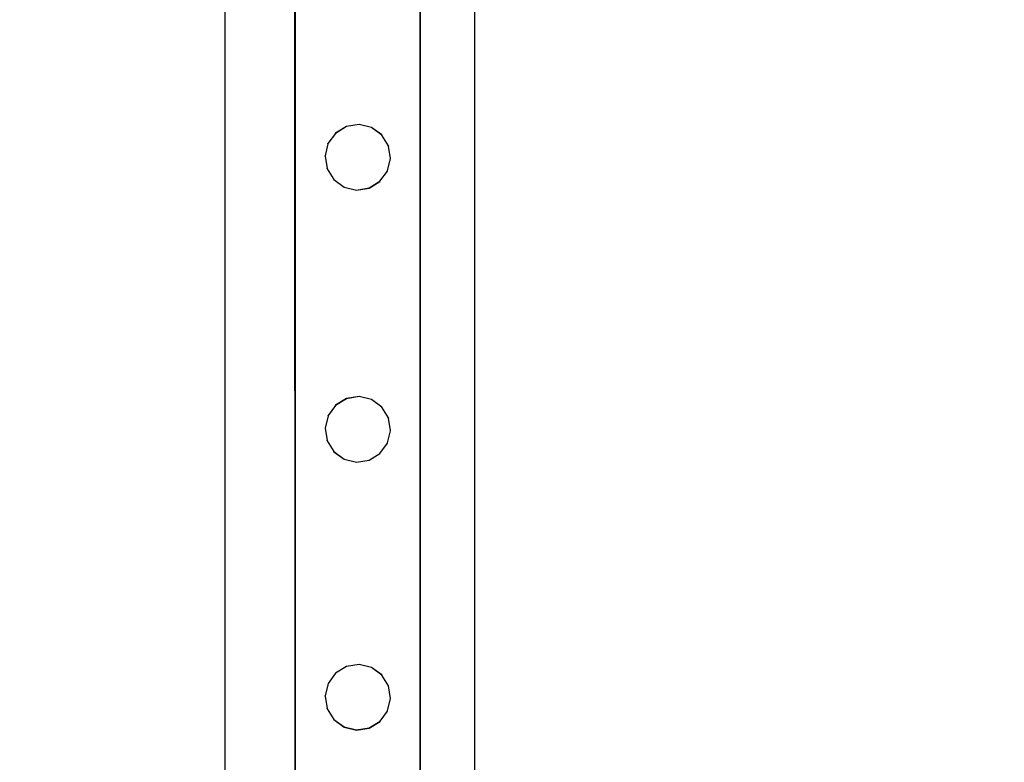
# Model space of a CAD drawing. Units: inches. Extents: x 15570 to 18874, y -2302 to -483.
# Drawn here: x 18469 to 18501, y -1375 to -1352 of the extents above; entities that cross this region are included whole.
import ezdxf

# ---------------------------------------------------------------- set-up
doc = ezdxf.new("R2010")
doc.units = ezdxf.units.IN
doc.header["$MEASUREMENT"] = 0
doc.layers.add('VP-DIM', color=7, linetype='Continuous')
doc.layers.add('VP-EQ', color=7, linetype='Continuous', true_color=0x8a3492, plot=False)
doc.styles.get("Standard").update_dxf_attribs({"font": 'arial.ttf'})
doc.dimstyles.get("Standard").update_dxf_attribs({"dimtxt": 14, "dimasz": 20, "dimexe": 20, "dimexo": 50, "dimgap": 20, "dimtad": 0, "dimdec": 0, "dimzin": 0, "dimdsep": 46, "dimtxsty": 'Standard', "dimcen": -0.09, "dimadec": 0, "dimazin": 0, "dimtfac": 1, "dimtdec": 4, "dimtofl": 0, "dimtmove": 0, "dimatfit": 3, "dimfxl": 70, "dimfxlon": 1, "dimtolj": 1, "dimtzin": 0, "dimarcsym": 0})

# ---------------------------------------------------------------- blocks, each defined once
blk = doc.blocks.new('2407A')
at = {"layer": 'VP-EQ', "color": 0}
for p, q in [((18475.898, -1483.266), (18475.898, -1339.341)), ((18483.898, -1485.341), (18483.898, -1339.341)), ((18478.124, -1339.746), (18478.145, -1405.918)), ((18478.145, -1339.751), (18478.145, -1405.918)), ((18482.13, -1339.753), (18482.151, -1405.918)), ((18482.151, -1339.751), (18482.151, -1405.918)), ((18479.785, -1355.085), (18479.436, -1355.299)), ((18479.785, -1355.089), (18479.436, -1355.303)), ((18480.189, -1355.02), (18479.785, -1355.085)), ((18480.189, -1355.024), (18479.785, -1355.089)), ((18479.785, -1355.089), (18479.785, -1355.085)), ((18480.189, -1355.024), (18480.189, -1355.02)), ((18480.587, -1355.116), (18480.189, -1355.02)), ((18480.587, -1355.12), (18480.189, -1355.024)), ((18480.587, -1355.12), (18480.587, -1355.116)), ((18480.918, -1355.356), (18480.587, -1355.116)), ((18480.918, -1355.36), (18480.587, -1355.12)), ((18479.436, -1355.303), (18479.195, -1355.631)), ((18479.436, -1355.303), (18479.436, -1355.299)), ((18480.918, -1355.36), (18480.918, -1355.356)), ((18481.132, -1355.705), (18480.918, -1355.36)), ((18479.195, -1355.635), (18479.1, -1356.029)), ((18479.195, -1355.635), (18479.195, -1355.631)), ((18481.132, -1355.705), (18481.132, -1355.709)), ((18481.196, -1356.11), (18481.132, -1355.709)), ((18479.1, -1356.033), (18479.1, -1356.029)), ((18479.1, -1356.033), (18479.164, -1356.434)), ((18481.101, -1356.508), (18481.196, -1356.114)), ((18481.196, -1356.114), (18481.196, -1356.11)), ((18479.164, -1356.438), (18479.164, -1356.434)), ((18479.164, -1356.438), (18479.378, -1356.783)), ((18480.86, -1356.84), (18481.101, -1356.512)), ((18481.101, -1356.512), (18481.101, -1356.508)), ((18479.378, -1356.783), (18479.709, -1357.023)), ((18479.378, -1356.787), (18479.378, -1356.783)), ((18479.378, -1356.787), (18479.709, -1357.027)), ((18479.709, -1357.023), (18480.107, -1357.119)), ((18479.709, -1357.027), (18479.709, -1357.023)), ((18479.709, -1357.027), (18480.107, -1357.123)), ((18480.107, -1357.119), (18480.512, -1357.054)), ((18480.107, -1357.123), (18480.512, -1357.058)), ((18480.107, -1357.123), (18480.107, -1357.119)), ((18480.512, -1357.054), (18480.86, -1356.84)), ((18480.512, -1357.058), (18480.86, -1356.844)), ((18480.512, -1357.058), (18480.512, -1357.054)), ((18480.86, -1356.844), (18480.86, -1356.84)), ((18480.19, -1363.736), (18479.785, -1363.801)), ((18480.19, -1363.74), (18479.785, -1363.805)), ((18480.19, -1363.74), (18480.19, -1363.736)), ((18480.588, -1363.832), (18480.19, -1363.736)), ((18480.588, -1363.836), (18480.19, -1363.74)), ((18479.436, -1364.019), (18479.196, -1364.347)), ((18479.785, -1363.801), (18479.436, -1364.015)), ((18479.785, -1363.805), (18479.436, -1364.019)), ((18479.436, -1364.019), (18479.436, -1364.015)), ((18479.785, -1363.805), (18479.785, -1363.801)), ((18480.588, -1363.836), (18480.588, -1363.832)), ((18480.919, -1364.072), (18480.588, -1363.832)), ((18480.919, -1364.076), (18480.588, -1363.836)), ((18480.919, -1364.076), (18480.919, -1364.072)), ((18481.133, -1364.421), (18480.919, -1364.076)), ((18479.196, -1364.351), (18479.101, -1364.745)), ((18479.196, -1364.351), (18479.196, -1364.347)), ((18481.133, -1364.421), (18481.133, -1364.425)), ((18481.197, -1364.826), (18481.133, -1364.425)), ((18479.101, -1364.749), (18479.101, -1364.745)), ((18479.101, -1364.749), (18479.165, -1365.15)), ((18481.102, -1365.224), (18481.197, -1364.83)), ((18481.197, -1364.83), (18481.197, -1364.826)), ((18479.165, -1365.154), (18479.165, -1365.15)), ((18479.165, -1365.154), (18479.379, -1365.499)), ((18480.861, -1365.556), (18481.102, -1365.228)), ((18481.102, -1365.228), (18481.102, -1365.224)), ((18479.379, -1365.499), (18479.71, -1365.74)), ((18479.379, -1365.503), (18479.379, -1365.499)), ((18479.379, -1365.503), (18479.71, -1365.743)), ((18480.512, -1365.77), (18480.861, -1365.556)), ((18480.512, -1365.774), (18480.861, -1365.56)), ((18480.861, -1365.56), (18480.861, -1365.556)), ((18479.71, -1365.74), (18480.108, -1365.835)), ((18479.71, -1365.743), (18479.71, -1365.74)), ((18479.71, -1365.743), (18480.108, -1365.839)), ((18480.108, -1365.835), (18480.512, -1365.77)), ((18480.108, -1365.839), (18480.512, -1365.774)), ((18480.108, -1365.839), (18480.108, -1365.835)), ((18480.512, -1365.774), (18480.512, -1365.77)), ((18479.437, -1372.603), (18479.197, -1372.931)), ((18479.786, -1372.385), (18479.437, -1372.599)), ((18479.786, -1372.389), (18479.437, -1372.603)), ((18479.437, -1372.603), (18479.437, -1372.599)), ((18480.19, -1372.32), (18479.786, -1372.385)), ((18480.19, -1372.324), (18479.786, -1372.389)), ((18479.786, -1372.389), (18479.786, -1372.385)), ((18480.19, -1372.324), (18480.19, -1372.32)), ((18480.588, -1372.416), (18480.19, -1372.32)), ((18480.588, -1372.42), (18480.19, -1372.324)), ((18480.588, -1372.42), (18480.588, -1372.416)), ((18480.92, -1372.656), (18480.588, -1372.416)), ((18480.92, -1372.66), (18480.588, -1372.42)), ((18480.92, -1372.66), (18480.92, -1372.656)), ((18481.134, -1373.005), (18480.92, -1372.66)), ((18479.197, -1372.935), (18479.101, -1373.329)), ((18479.197, -1372.935), (18479.197, -1372.931)), ((18481.134, -1373.005), (18481.134, -1373.009)), ((18481.198, -1373.41), (18481.134, -1373.009)), ((18479.101, -1373.333), (18479.101, -1373.329)), ((18479.101, -1373.333), (18479.166, -1373.734)), ((18481.103, -1373.808), (18481.198, -1373.414)), ((18481.198, -1373.414), (18481.198, -1373.41)), ((18479.166, -1373.738), (18479.166, -1373.734)), ((18479.166, -1373.738), (18479.38, -1374.083)), ((18480.862, -1374.14), (18481.103, -1373.812)), ((18481.103, -1373.812), (18481.103, -1373.808)), ((18479.38, -1374.083), (18479.711, -1374.323)), ((18479.38, -1374.087), (18479.38, -1374.083)), ((18479.38, -1374.087), (18479.711, -1374.327)), ((18480.513, -1374.354), (18480.862, -1374.14)), ((18480.513, -1374.358), (18480.862, -1374.144)), ((18480.862, -1374.144), (18480.862, -1374.14)), ((18479.711, -1374.323), (18480.109, -1374.419)), ((18479.711, -1374.327), (18479.711, -1374.323)), ((18479.711, -1374.327), (18480.109, -1374.423)), ((18480.109, -1374.419), (18480.513, -1374.354)), ((18480.109, -1374.423), (18480.513, -1374.358)), ((18480.109, -1374.423), (18480.109, -1374.419)), ((18480.513, -1374.358), (18480.513, -1374.354))]:
    blk.add_line(p, q, dxfattribs=at)
blk = doc.blocks.new('*D456')
at = {"layer": 'Defpoints', "color": 0}
for p in [(18584.016, -503.342), (16020.781, -1488.572), (18584.016, -1489.341)]:
    blk.add_point(p, dxfattribs=at)
at = {"layer": 'VP-DIM', "color": 0, "lineweight": -2}
for p, q in [((16020.781, -573.342), (16020.781, -483.342)), ((18584.016, -573.342), (18584.016, -483.342)), ((16040.781, -503.342), (17277.336, -503.342)), ((18564.016, -503.342), (17359.434, -503.342))]:
    blk.add_line(p, q, dxfattribs=at)
at = {"layer": 'VP-DIM', "color": 0}
for points in [[(16040.781, -500.009), (16040.781, -506.675), (16020.781, -503.342)], [(18564.016, -506.675), (18564.016, -500.009), (18584.016, -503.342)]]:
    blk.add_solid(points, dxfattribs=at)
at = {"layer": 'VP-DIM', "color": 0, "insert": (17318.385, -503.342), "char_height": 14, "attachment_point": 5}
blk.add_mtext('\\A1;2565', dxfattribs=at)
blk = doc.blocks.new('*D458')
at = {"layer": 'Defpoints', "color": 0}
for p in [(17807.258, -785.492), (17807.258, -2191.203), (18701.158, -2191.203)]:
    blk.add_point(p, dxfattribs=at)
at = {"layer": 'VP-DIM', "color": 0, "lineweight": -2}
for p, q in [((18631.158, -785.492), (18721.158, -785.492)), ((18701.158, -805.492), (18701.158, -1448.153)), ((18701.158, -2171.203), (18701.158, -1528.543)), ((18631.158, -2191.203), (18721.158, -2191.203))]:
    blk.add_line(p, q, dxfattribs=at)
at = {"layer": 'VP-DIM', "color": 0}
for points in [[(18704.492, -805.492), (18697.825, -805.492), (18701.158, -785.492)], [(18697.825, -2171.203), (18704.492, -2171.203), (18701.158, -2191.203)]]:
    blk.add_solid(points, dxfattribs=at)
at = {"layer": 'VP-DIM', "color": 0, "insert": (18701.158, -1488.348), "char_height": 14, "attachment_point": 5, "rotation": 90}
blk.add_mtext('\\A1;1410', dxfattribs=at)
blk = doc.blocks.new('*D459')
at = {"layer": 'Defpoints', "color": 0}
for p in [(17927.251, -689.492), (17366.402, -2302.257), (18853.921, -2302.257)]:
    blk.add_point(p, dxfattribs=at)
at = {"layer": 'VP-DIM', "color": 0, "lineweight": -2}
for p, q in [((18783.921, -689.492), (18873.921, -689.492)), ((18853.921, -709.492), (18853.921, -1448.254)), ((18853.921, -2282.257), (18853.921, -1528.798)), ((18783.921, -2302.257), (18873.921, -2302.257))]:
    blk.add_line(p, q, dxfattribs=at)
at = {"layer": 'VP-DIM', "color": 0}
for points in [[(18857.254, -709.492), (18850.588, -709.492), (18853.921, -689.492)], [(18850.588, -2282.257), (18857.254, -2282.257), (18853.921, -2302.257)]]:
    blk.add_solid(points, dxfattribs=at)
at = {"layer": 'VP-DIM', "color": 0, "insert": (18853.921, -1488.526), "char_height": 14, "attachment_point": 5, "rotation": 90}
blk.add_mtext('\\A1;1615', dxfattribs=at)

msp = doc.modelspace()

# ---------------------------------------------------------------- block references
at = {"layer": 'VP-EQ', "color": 0}
msp.add_blockref('2407A', (0, 0), dxfattribs=at)

# ---------------------------------------------------------------- dimensions: what is measured, and where the dimension line sits
at = {"layer": 'VP-DIM', "color": 0}
dim = msp.add_linear_dim(base=(18584.016, -503.342), p1=(16020.781, -1488.572), p2=(18584.016, -1489.341), text='2565', dimstyle='Standard', dxfattribs=at)
dim.commit()
dim.dimension.update_dxf_attribs({"geometry": '*D456', "text_midpoint": (17318.385, -503.342), "dimtype": 160})
dim = msp.add_linear_dim(base=(18853.921, -2302.257), p1=(17927.251, -689.492), p2=(17366.402, -2302.257), angle=90, text='1615', dimstyle='Standard', dxfattribs=at)
dim.commit()
dim.dimension.update_dxf_attribs({"geometry": '*D459', "text_midpoint": (18853.921, -1488.526), "dimtype": 160})
dim = msp.add_linear_dim(base=(18701.158, -2191.203), p1=(17807.258, -785.492), p2=(17807.258, -2191.203), angle=90, text='1410', dimstyle='Standard', dxfattribs=at)
dim.commit()
dim.dimension.update_dxf_attribs({"geometry": '*D458', "text_midpoint": (18701.158, -1488.348)})

doc.saveas('drawing.dxf')
